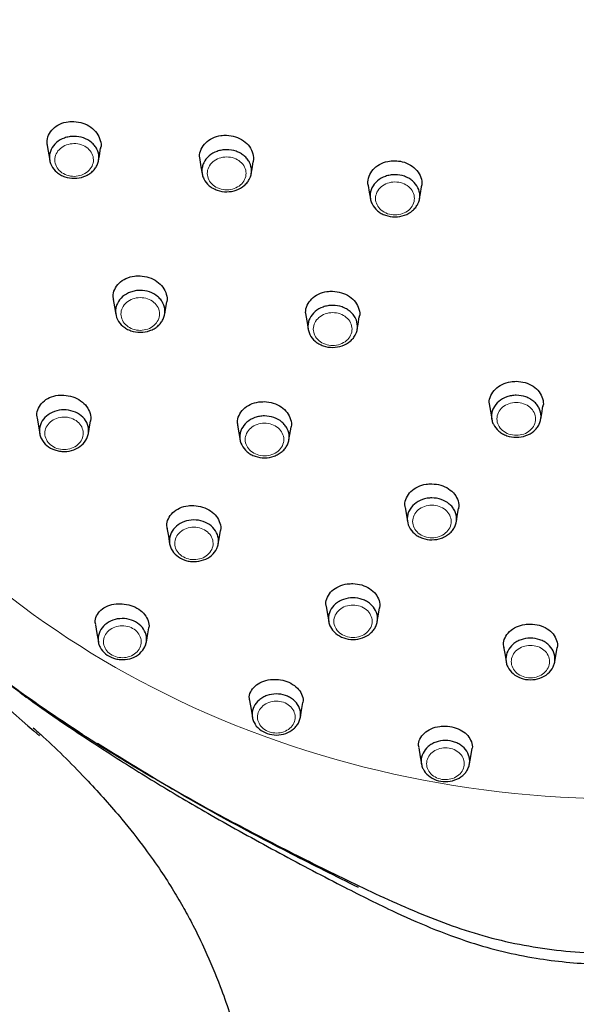
# Model space of a CAD drawing. Units: millimetres. Extents: x 35 to 548, y 37 to 695.
# Drawn here: x 155 to 185, y 584 to 638 of the extents above; entities that cross this region are included whole.
import ezdxf

# ---------------------------------------------------------------- set-up
doc = ezdxf.new("R2010")
doc.units = ezdxf.units.MM

msp = doc.modelspace()

# ---------------------------------------------------------------- linework, layer by layer
at = {"color": 7, "linetype": 'Continuous', "lineweight": 25}
for p, q in [((156.23, 631.396), (156.368, 630.569)), ((166.746, 615.963), (166.886, 615.123))]:
    msp.add_line(p, q, dxfattribs=at)
at = {"color": 7, "linetype": 'Continuous', "lineweight": 25, "flags": 128}
for points in [[(159.07, 630.575), (159.111, 630.823), (159.18, 631.237)], [(164.659, 630.606), (164.724, 630.218), (164.788, 629.829)], [(167.498, 629.835), (167.544, 630.109), (167.608, 630.498)], [(173.956, 629.18), (174.017, 628.812), (174.078, 628.444)], [(176.794, 628.452), (176.843, 628.748), (176.905, 629.116)], [(159.882, 622.9), (159.951, 622.483), (160.021, 622.066)], [(162.719, 622.078), (162.763, 622.342), (162.833, 622.759)], [(170.514, 622.014), (170.579, 621.621), (170.644, 621.229)], [(173.35, 621.247), (173.399, 621.542), (173.464, 621.934)], [(180.656, 617.036), (180.722, 616.641), (180.781, 616.287)], [(183.488, 616.288), (183.542, 616.613), (183.607, 617.007)], [(155.678, 616.342), (155.746, 615.931), (155.822, 615.473)], [(158.505, 615.495), (158.546, 615.74), (158.622, 616.197)], [(169.58, 615.151), (169.628, 615.438), (169.698, 615.858)], [(175.994, 611.422), (176.064, 611), (176.126, 610.629)], [(178.824, 610.63), (178.876, 610.945), (178.947, 611.367)], [(162.845, 610.297), (162.922, 609.837), (162.991, 609.42)], [(165.677, 609.42), (165.722, 609.69), (165.799, 610.15)], [(171.634, 605.979), (171.711, 605.517), (171.776, 605.124)], [(174.461, 605.124), (174.511, 605.424), (174.588, 605.886)], [(158.898, 604.953), (158.977, 604.474), (159.056, 603.999)], [(161.708, 603.995), (161.746, 604.221), (161.839, 604.779)], [(181.436, 603.727), (181.513, 603.264), (181.574, 602.9)], [(184.258, 602.9), (184.313, 603.233), (184.39, 603.696)], [(167.405, 600.768), (167.486, 600.279), (167.559, 599.841)], [(170.211, 599.838), (170.255, 600.103), (170.348, 600.663)], [(176.748, 598.167), (176.831, 597.665), (176.897, 597.27)], [(179.549, 597.269), (179.6, 597.575), (179.693, 598.138)]]:
    msp.add_lwpolyline(points, dxfattribs=at)
at = {"color": 8, "linetype": 'Continuous', "lineweight": 18}
for points, knots in [([(137.989, 638.042), (138.004, 639.493), (138.105, 640.927), (138.472, 643.753), (138.737, 645.145), (139.767, 649.247), (140.766, 651.884), (143.322, 656.907), (144.879, 659.293), (148.483, 663.758), (150.531, 665.836), (153.922, 668.682), (155.105, 669.586), (157.569, 671.295), (161.413, 673.712), (165.66, 675.658), (171.614, 677.778), (176.299, 679.012), (181.238, 679.65), (184.579, 679.936), (186.273, 680.01), (187.987, 680.01)], [0, 0, 0, 0, 0.03125, 0.03125, 0.0625, 0.0625, 0.125, 0.125, 0.1875, 0.1875, 0.25, 0.25, 0.28125, 0.28125, 0.3125, 0.375, 0.375, 0.4375, 0.46875, 0.46875, 0.5, 0.5, 0.5, 0.5]), ([(157.71, 631.497), (157.569, 631.496), (157.43, 631.471), (157.174, 631.379), (157.055, 631.311), (156.861, 631.143), (156.782, 631.042), (156.678, 630.824), (156.651, 630.705), (156.654, 630.35), (156.77, 630.116), (157.169, 629.784), (157.446, 629.688), (158.007, 629.692), (158.282, 629.791), (158.576, 630.044), (158.654, 630.145), (158.759, 630.364), (158.786, 630.483), (158.783, 630.718), (158.754, 630.837), (158.646, 631.054), (158.566, 631.154), (158.268, 631.403), (157.991, 631.499), (157.71, 631.497)], [0, 0, 0, 0, 0.0625, 0.0625, 0.125, 0.125, 0.1875, 0.1875, 0.25, 0.25, 0.375, 0.375, 0.5, 0.5, 0.625, 0.625, 0.6875, 0.6875, 0.75, 0.75, 0.8125, 0.8125, 0.875, 0.875, 1, 1, 1, 1]), ([(166.137, 630.76), (165.996, 630.759), (165.856, 630.735), (165.598, 630.643), (165.48, 630.575), (165.284, 630.407), (165.204, 630.306), (165.099, 630.087), (165.072, 629.968), (165.073, 629.731), (165.101, 629.613), (165.21, 629.393), (165.289, 629.293), (165.589, 629.041), (165.867, 628.945), (166.43, 628.948), (166.706, 629.047), (167.002, 629.3), (167.081, 629.401), (167.186, 629.621), (167.214, 629.74), (167.212, 629.976), (167.183, 630.095), (167.075, 630.313), (166.995, 630.414), (166.796, 630.581), (166.678, 630.647), (166.417, 630.738), (166.278, 630.761), (166.137, 630.76)], [0, 0, 0, 0, 0.0625, 0.0625, 0.125, 0.125, 0.1875, 0.1875, 0.25, 0.25, 0.3125, 0.3125, 0.375, 0.375, 0.5, 0.5, 0.625, 0.625, 0.6875, 0.6875, 0.75, 0.75, 0.8125, 0.8125, 0.875, 0.875, 0.9375, 0.9375, 1, 1, 1, 1]), ([(175.432, 629.38), (175.29, 629.38), (175.15, 629.356), (174.892, 629.264), (174.772, 629.196), (174.575, 629.028), (174.495, 628.926), (174.389, 628.707), (174.361, 628.587), (174.362, 628.35), (174.39, 628.231), (174.499, 628.01), (174.578, 627.91), (174.779, 627.742), (174.898, 627.675), (175.157, 627.584), (175.298, 627.561), (175.721, 627.562), (175.999, 627.661), (176.297, 627.915), (176.376, 628.016), (176.482, 628.236), (176.51, 628.356), (176.509, 628.593), (176.48, 628.713), (176.372, 628.931), (176.292, 629.032), (176.092, 629.2), (175.974, 629.267), (175.712, 629.358), (175.574, 629.381), (175.432, 629.38)], [0, 0, 0, 0, 0.0625, 0.0625, 0.125, 0.125, 0.1875, 0.1875, 0.25, 0.25, 0.3125, 0.3125, 0.375, 0.375, 0.4375, 0.4375, 0.5, 0.5, 0.625, 0.625, 0.6875, 0.6875, 0.75, 0.75, 0.8125, 0.8125, 0.875, 0.875, 0.9375, 0.9375, 1, 1, 1, 1]), ([(161.362, 622.999), (161.221, 622.998), (161.082, 622.973), (160.826, 622.881), (160.708, 622.813), (160.513, 622.646), (160.434, 622.545), (160.33, 622.327), (160.303, 622.209), (160.305, 621.854), (160.422, 621.62), (160.819, 621.288), (161.096, 621.192), (161.657, 621.195), (161.932, 621.294), (162.226, 621.547), (162.304, 621.647), (162.408, 621.866), (162.435, 621.985), (162.433, 622.22), (162.405, 622.338), (162.297, 622.555), (162.217, 622.655), (161.919, 622.905), (161.643, 623), (161.362, 622.999)], [0, 0, 0, 0, 0.0625, 0.0625, 0.125, 0.125, 0.1875, 0.1875, 0.25, 0.25, 0.375, 0.375, 0.5, 0.5, 0.625, 0.625, 0.6875, 0.6875, 0.75, 0.75, 0.8125, 0.8125, 0.875, 0.875, 1, 1, 1, 1]), ([(171.992, 622.171), (171.85, 622.17), (171.711, 622.146), (171.454, 622.055), (171.335, 621.987), (171.139, 621.819), (171.059, 621.718), (170.954, 621.5), (170.926, 621.381), (170.927, 621.144), (170.955, 621.026), (171.064, 620.806), (171.143, 620.706), (171.442, 620.455), (171.719, 620.358), (172.281, 620.36), (172.558, 620.458), (172.854, 620.712), (172.932, 620.812), (173.038, 621.031), (173.066, 621.151), (173.064, 621.387), (173.036, 621.506), (172.928, 621.724), (172.849, 621.824), (172.65, 621.991), (172.532, 622.058), (172.271, 622.148), (172.133, 622.171), (171.992, 622.171)], [0, 0, 0, 0, 0.0625, 0.0625, 0.125, 0.125, 0.1875, 0.1875, 0.25, 0.25, 0.3125, 0.3125, 0.375, 0.375, 0.5, 0.5, 0.625, 0.625, 0.6875, 0.6875, 0.75, 0.75, 0.8125, 0.8125, 0.875, 0.875, 0.9375, 0.9375, 1, 1, 1, 1]), ([(182.133, 617.212), (181.991, 617.212), (181.852, 617.188), (181.594, 617.097), (181.476, 617.029), (181.279, 616.862), (181.2, 616.761), (181.093, 616.543), (181.065, 616.424), (181.066, 616.188), (181.093, 616.07), (181.201, 615.85), (181.28, 615.75), (181.578, 615.498), (181.854, 615.401), (182.416, 615.402), (182.693, 615.499), (182.99, 615.752), (183.069, 615.852), (183.175, 616.071), (183.203, 616.19), (183.202, 616.426), (183.174, 616.545), (183.067, 616.763), (182.988, 616.863), (182.79, 617.031), (182.672, 617.098), (182.412, 617.189), (182.274, 617.212), (182.133, 617.212)], [0, 0, 0, 0, 0.0625, 0.0625, 0.125, 0.125, 0.1875, 0.1875, 0.25, 0.25, 0.3125, 0.3125, 0.375, 0.375, 0.5, 0.5, 0.625, 0.625, 0.6875, 0.6875, 0.75, 0.75, 0.8125, 0.8125, 0.875, 0.875, 0.9375, 0.9375, 1, 1, 1, 1]), ([(157.152, 616.41), (156.872, 616.408), (156.6, 616.309), (156.211, 615.973), (156.1, 615.739), (156.105, 615.387), (156.134, 615.27), (156.242, 615.054), (156.322, 614.955), (156.519, 614.792), (156.638, 614.726), (156.894, 614.638), (157.033, 614.616), (157.31, 614.617), (157.45, 614.642), (157.704, 614.734), (157.822, 614.802), (158.014, 614.969), (158.092, 615.069), (158.195, 615.286), (158.222, 615.404), (158.218, 615.757), (158.101, 615.989), (157.705, 616.318), (157.431, 616.412), (157.152, 616.41)], [0, 0, 0, 0, 0.125, 0.125, 0.25, 0.25, 0.3125, 0.3125, 0.375, 0.375, 0.4375, 0.4375, 0.5, 0.5, 0.5625, 0.5625, 0.625, 0.625, 0.6875, 0.6875, 0.75, 0.75, 0.875, 0.875, 1, 1, 1, 1]), ([(168.225, 616.071), (168.084, 616.07), (167.945, 616.046), (167.689, 615.954), (167.571, 615.887), (167.376, 615.72), (167.298, 615.619), (167.193, 615.401), (167.165, 615.283), (167.167, 614.929), (167.283, 614.695), (167.68, 614.362), (167.956, 614.266), (168.516, 614.268), (168.791, 614.367), (169.085, 614.619), (169.164, 614.719), (169.269, 614.937), (169.296, 615.056), (169.294, 615.291), (169.266, 615.409), (169.158, 615.626), (169.079, 615.726), (168.781, 615.976), (168.506, 616.072), (168.225, 616.071)], [0, 0, 0, 0, 0.0625, 0.0625, 0.125, 0.125, 0.1875, 0.1875, 0.25, 0.25, 0.375, 0.375, 0.5, 0.5, 0.625, 0.625, 0.6875, 0.6875, 0.75, 0.75, 0.8125, 0.8125, 0.875, 0.875, 1, 1, 1, 1]), ([(177.472, 611.549), (177.332, 611.548), (177.192, 611.524), (176.936, 611.434), (176.818, 611.366), (176.623, 611.2), (176.544, 611.099), (176.438, 610.882), (176.411, 610.764), (176.412, 610.41), (176.527, 610.176), (176.922, 609.842), (177.198, 609.746), (177.758, 609.747), (178.033, 609.845), (178.328, 610.096), (178.406, 610.196), (178.512, 610.414), (178.539, 610.533), (178.539, 610.767), (178.51, 610.886), (178.404, 611.103), (178.324, 611.203), (178.028, 611.453), (177.753, 611.549), (177.472, 611.549)], [0, 0, 0, 0, 0.0625, 0.0625, 0.125, 0.125, 0.1875, 0.1875, 0.25, 0.25, 0.375, 0.375, 0.5, 0.5, 0.625, 0.625, 0.6875, 0.6875, 0.75, 0.75, 0.8125, 0.8125, 0.875, 0.875, 1, 1, 1, 1]), ([(164.326, 610.333), (164.047, 610.332), (163.775, 610.234), (163.386, 609.899), (163.274, 609.665), (163.278, 609.313), (163.306, 609.196), (163.414, 608.981), (163.494, 608.881), (163.69, 608.718), (163.809, 608.652), (164.064, 608.564), (164.203, 608.541), (164.48, 608.542), (164.62, 608.567), (164.874, 608.658), (164.991, 608.726), (165.185, 608.892), (165.263, 608.992), (165.366, 609.209), (165.393, 609.326), (165.39, 609.679), (165.274, 609.911), (164.879, 610.24), (164.606, 610.335), (164.326, 610.333)], [0, 0, 0, 0, 0.125, 0.125, 0.25, 0.25, 0.3125, 0.3125, 0.375, 0.375, 0.4375, 0.4375, 0.5, 0.5, 0.5625, 0.5625, 0.625, 0.625, 0.6875, 0.6875, 0.75, 0.75, 0.875, 0.875, 1, 1, 1, 1]), ([(173.113, 606.037), (172.974, 606.036), (172.837, 606.012), (172.581, 605.922), (172.464, 605.855), (172.27, 605.689), (172.192, 605.589), (172.088, 605.373), (172.06, 605.255), (172.062, 605.021), (172.09, 604.904), (172.197, 604.688), (172.275, 604.589), (172.473, 604.423), (172.59, 604.357), (172.846, 604.268), (172.984, 604.246), (173.262, 604.246), (173.399, 604.27), (173.655, 604.361), (173.771, 604.427), (173.968, 604.595), (174.045, 604.694), (174.149, 604.911), (174.176, 605.029), (174.175, 605.262), (174.146, 605.38), (174.04, 605.595), (173.961, 605.695), (173.765, 605.859), (173.647, 605.925), (173.39, 606.014), (173.253, 606.037), (173.113, 606.037)], [0, 0, 0, 0, 0.0625, 0.0625, 0.125, 0.125, 0.1875, 0.1875, 0.25, 0.25, 0.3125, 0.3125, 0.375, 0.375, 0.4375, 0.4375, 0.5, 0.5, 0.5625, 0.5625, 0.625, 0.625, 0.6875, 0.6875, 0.75, 0.75, 0.8125, 0.8125, 0.875, 0.875, 0.9375, 0.9375, 1, 1, 1, 1]), ([(160.369, 604.893), (160.094, 604.891), (159.827, 604.793), (159.446, 604.463), (159.337, 604.232), (159.344, 603.886), (159.373, 603.771), (159.481, 603.56), (159.56, 603.462), (159.754, 603.302), (159.871, 603.238), (160.123, 603.152), (160.259, 603.13), (160.532, 603.133), (160.67, 603.157), (160.919, 603.248), (161.034, 603.315), (161.223, 603.479), (161.299, 603.578), (161.399, 603.792), (161.425, 603.907), (161.419, 604.254), (161.303, 604.481), (160.913, 604.803), (160.644, 604.896), (160.369, 604.893)], [0, 0, 0, 0, 0.125, 0.125, 0.25, 0.25, 0.3125, 0.3125, 0.375, 0.375, 0.4375, 0.4375, 0.5, 0.5, 0.5625, 0.5625, 0.625, 0.625, 0.6875, 0.6875, 0.75, 0.75, 0.875, 0.875, 1, 1, 1, 1]), ([(182.914, 603.812), (182.775, 603.812), (182.637, 603.789), (182.382, 603.699), (182.265, 603.632), (182.07, 603.467), (181.991, 603.367), (181.886, 603.151), (181.859, 603.033), (181.859, 602.8), (181.886, 602.683), (181.993, 602.466), (182.07, 602.367), (182.268, 602.201), (182.384, 602.135), (182.641, 602.045), (182.778, 602.022), (183.056, 602.023), (183.194, 602.046), (183.45, 602.136), (183.566, 602.202), (183.763, 602.369), (183.84, 602.468), (183.946, 602.685), (183.973, 602.802), (183.973, 603.036), (183.945, 603.153), (183.839, 603.369), (183.76, 603.469), (183.565, 603.634), (183.447, 603.7), (183.191, 603.789), (183.054, 603.813), (182.914, 603.812)], [0, 0, 0, 0, 0.0625, 0.0625, 0.125, 0.125, 0.1875, 0.1875, 0.25, 0.25, 0.3125, 0.3125, 0.375, 0.375, 0.4375, 0.4375, 0.5, 0.5, 0.5625, 0.5625, 0.625, 0.625, 0.6875, 0.6875, 0.75, 0.75, 0.8125, 0.8125, 0.875, 0.875, 0.9375, 0.9375, 1, 1, 1, 1]), ([(168.876, 600.734), (168.738, 600.733), (168.604, 600.709), (168.353, 600.619), (168.238, 600.553), (168.048, 600.39), (167.971, 600.291), (167.869, 600.078), (167.843, 599.962), (167.846, 599.732), (167.874, 599.617), (167.981, 599.405), (168.058, 599.309), (168.254, 599.146), (168.369, 599.082), (168.622, 598.995), (168.758, 598.973), (169.031, 598.975), (169.166, 598.998), (169.418, 599.088), (169.532, 599.153), (169.724, 599.319), (169.8, 599.417), (169.901, 599.631), (169.927, 599.746), (169.924, 599.976), (169.895, 600.092), (169.789, 600.303), (169.711, 600.4), (169.517, 600.561), (169.401, 600.626), (169.148, 600.713), (169.013, 600.735), (168.876, 600.734)], [0, 0, 0, 0, 0.0625, 0.0625, 0.125, 0.125, 0.1875, 0.1875, 0.25, 0.25, 0.3125, 0.3125, 0.375, 0.375, 0.4375, 0.4375, 0.5, 0.5, 0.5625, 0.5625, 0.625, 0.625, 0.6875, 0.6875, 0.75, 0.75, 0.8125, 0.8125, 0.875, 0.875, 0.9375, 0.9375, 1, 1, 1, 1]), ([(158.216, 598.876), (158.224, 598.871), (158.232, 598.866), (158.239, 598.861), (158.239, 598.861), (158.239, 598.861), (158.239, 598.861)], [0, 0, 0, 0, 0.0000289808, 0.0000289808, 0.0000289808, 0.0000290408, 0.0000290408, 0.0000290408, 0.0000290408]), ([(178.218, 598.163), (178.081, 598.163), (177.946, 598.139), (177.695, 598.05), (177.58, 597.985), (177.389, 597.822), (177.312, 597.724), (177.209, 597.512), (177.182, 597.396), (177.183, 597.166), (177.211, 597.051), (177.316, 596.838), (177.393, 596.742), (177.588, 596.578), (177.703, 596.514), (177.955, 596.427), (178.091, 596.404), (178.364, 596.405), (178.499, 596.428), (178.751, 596.517), (178.865, 596.582), (179.059, 596.746), (179.135, 596.844), (179.238, 597.057), (179.264, 597.173), (179.262, 597.402), (179.234, 597.518), (179.129, 597.729), (179.051, 597.827), (178.858, 597.989), (178.743, 598.054), (178.49, 598.141), (178.355, 598.163), (178.218, 598.163)], [0, 0, 0, 0, 0.0625, 0.0625, 0.125, 0.125, 0.1875, 0.1875, 0.25, 0.25, 0.3125, 0.3125, 0.375, 0.375, 0.4375, 0.4375, 0.5, 0.5, 0.5625, 0.5625, 0.625, 0.625, 0.6875, 0.6875, 0.75, 0.75, 0.8125, 0.8125, 0.875, 0.875, 0.9375, 0.9375, 1, 1, 1, 1])]:
    msp.add_open_spline(points, degree=3, knots=knots, dxfattribs=at)
for points in [[(162.093, 601.463), (146.999, 609.2), (137.837, 623.104), (137.989, 638.042)], [(187.987, 595.344), (178.858, 595.344), (169.902, 597.46), (162.093, 601.463)]]:
    msp.add_open_spline(points, degree=3, dxfattribs=at)
at = {"color": 7, "linetype": 'Continuous', "lineweight": 25}
for points, knots in [([(128.777, 636.361), (129.2, 634.529), (129.971, 631.195), (131.636, 626.848), (133.202, 623.504), (134.657, 620.86), (136.028, 618.646), (137.287, 616.798), (138.478, 615.183), (139.695, 613.64), (141.169, 611.905), (143.303, 609.599), (146.465, 606.611), (150.962, 603.042), (154.101, 600.307), (155.806, 598.821)], [0, 0, 0, 0, 0.120759, 0.219696, 0.296966, 0.360454, 0.413936, 0.460823, 0.498297, 0.538197, 0.582326, 0.63903, 0.735844, 0.856489, 1, 1, 1, 1]), ([(156.256, 631.366), (156.241, 631.43), (156.192, 631.633), (156.29, 631.973), (156.533, 632.331), (156.917, 632.591), (157.331, 632.715), (157.602, 632.717), (157.707, 632.718)], [0, 0, 0, 0, 0.090429, 0.286126, 0.482094, 0.678772, 0.876312, 1, 1, 1, 1]), ([(157.707, 632.718), (157.874, 632.696), (158.21, 632.653), (158.655, 632.416), (158.997, 632.082), (159.174, 631.681), (159.228, 631.379), (159.177, 631.24), (159.174, 631.232)], [0, 0, 0, 0, 0.198593, 0.397164, 0.594514, 0.791483, 0.987874, 1, 1, 1, 1]), ([(157.707, 631.896), (157.888, 631.897), (158.064, 631.868), (158.398, 631.753), (158.549, 631.669), (158.74, 631.509), (158.797, 631.451), (158.897, 631.326), (158.941, 631.259), (159.045, 631.05), (159.082, 630.898), (159.085, 630.597), (159.05, 630.445), (158.95, 630.235), (158.908, 630.167), (158.81, 630.04), (158.754, 629.982), (158.629, 629.874), (158.559, 629.825), (158.412, 629.74), (158.334, 629.704), (158.085, 629.614), (157.908, 629.583), (157.549, 629.581), (157.37, 629.61), (157.122, 629.695), (157.042, 629.731), (156.893, 629.814), (156.824, 629.862), (156.632, 630.021), (156.531, 630.148), (156.39, 630.429), (156.354, 630.579), (156.352, 630.806), (156.36, 630.881), (156.394, 631.03), (156.419, 631.104), (156.52, 631.313), (156.62, 631.443), (156.87, 631.658), (157.021, 631.745), (157.267, 631.833), (157.353, 631.856), (157.528, 631.887), (157.617, 631.895), (157.707, 631.896)], [0, 0, 0, 0, 0.0625, 0.0625, 0.125, 0.125, 0.15625, 0.15625, 0.1875, 0.1875, 0.25, 0.25, 0.3125, 0.3125, 0.34375, 0.34375, 0.375, 0.375, 0.40625, 0.40625, 0.4375, 0.4375, 0.5, 0.5, 0.5625, 0.5625, 0.59375, 0.59375, 0.625, 0.625, 0.6875, 0.6875, 0.75, 0.75, 0.78125, 0.78125, 0.8125, 0.8125, 0.875, 0.875, 0.9375, 0.9375, 0.96875, 0.96875, 1, 1, 1, 1]), ([(164.683, 630.586), (164.668, 630.649), (164.619, 630.85), (164.717, 631.192), (164.96, 631.554), (165.345, 631.82), (165.759, 631.95), (166.03, 631.956), (166.135, 631.958)], [0, 0, 0, 0, 0.089472, 0.285823, 0.48238, 0.679285, 0.876675, 1, 1, 1, 1]), ([(166.135, 631.958), (166.302, 631.939), (166.638, 631.901), (167.082, 631.671), (167.424, 631.342), (167.602, 630.944), (167.657, 630.643), (167.605, 630.502), (167.602, 630.494)], [0, 0, 0, 0, 0.198052, 0.396066, 0.59315, 0.790226, 0.987043, 1, 1, 1, 1]), ([(166.135, 631.159), (166.316, 631.16), (166.493, 631.13), (166.744, 631.044), (166.823, 631.008), (166.972, 630.925), (167.042, 630.876), (167.17, 630.769), (167.227, 630.711), (167.327, 630.586), (167.37, 630.518), (167.474, 630.309), (167.511, 630.156), (167.513, 629.854), (167.478, 629.701), (167.377, 629.491), (167.334, 629.423), (167.236, 629.296), (167.179, 629.238), (166.99, 629.075), (166.84, 628.989), (166.507, 628.87), (166.33, 628.84), (165.97, 628.838), (165.79, 628.868), (165.542, 628.954), (165.461, 628.99), (165.312, 629.073), (165.243, 629.121), (165.051, 629.282), (164.95, 629.409), (164.845, 629.62), (164.819, 629.693), (164.783, 629.841), (164.774, 629.918), (164.773, 630.069), (164.781, 630.144), (164.815, 630.294), (164.841, 630.367), (164.942, 630.577), (165.044, 630.707), (165.294, 630.922), (165.446, 631.009), (165.693, 631.097), (165.78, 631.12), (165.956, 631.15), (166.045, 631.158), (166.135, 631.159)], [0, 0, 0, 0, 0.0625, 0.0625, 0.09375, 0.09375, 0.125, 0.125, 0.15625, 0.15625, 0.1875, 0.1875, 0.25, 0.25, 0.3125, 0.3125, 0.34375, 0.34375, 0.375, 0.375, 0.4375, 0.4375, 0.5, 0.5, 0.5625, 0.5625, 0.59375, 0.59375, 0.625, 0.625, 0.6875, 0.6875, 0.71875, 0.71875, 0.75, 0.75, 0.78125, 0.78125, 0.8125, 0.8125, 0.875, 0.875, 0.9375, 0.9375, 0.96875, 0.96875, 1, 1, 1, 1]), ([(173.975, 629.167), (173.963, 629.204), (173.911, 629.377), (173.986, 629.699), (174.2, 630.075), (174.565, 630.365), (174.995, 630.533), (175.297, 630.547), (175.431, 630.554)], [0, 0, 0, 0, 0.053264, 0.250328, 0.447059, 0.644329, 0.841694, 1, 1, 1, 1]), ([(175.431, 630.554), (175.568, 630.542), (175.873, 630.515), (176.305, 630.327), (176.668, 630.022), (176.879, 629.636), (176.951, 629.314), (176.899, 629.147), (176.888, 629.114)], [0, 0, 0, 0, 0.162558, 0.360276, 0.557284, 0.754529, 0.951368, 1, 1, 1, 1]), ([(175.431, 629.779), (175.613, 629.78), (175.79, 629.75), (176.041, 629.663), (176.12, 629.627), (176.269, 629.543), (176.34, 629.494), (176.531, 629.334), (176.633, 629.204), (176.771, 628.925), (176.807, 628.772), (176.808, 628.469), (176.773, 628.316), (176.671, 628.105), (176.628, 628.037), (176.529, 627.91), (176.473, 627.851), (176.155, 627.58), (175.8, 627.455), (175.259, 627.453), (175.08, 627.483), (174.831, 627.57), (174.75, 627.606), (174.601, 627.69), (174.532, 627.738), (174.339, 627.9), (174.238, 628.028), (174.134, 628.239), (174.108, 628.312), (174.072, 628.461), (174.063, 628.538), (174.063, 628.765), (174.098, 628.918), (174.234, 629.198), (174.336, 629.328), (174.588, 629.543), (174.74, 629.63), (174.988, 629.718), (175.076, 629.741), (175.251, 629.771), (175.34, 629.779), (175.431, 629.779)], [0, 0, 0, 0, 0.0625, 0.0625, 0.09375, 0.09375, 0.125, 0.125, 0.1875, 0.1875, 0.25, 0.25, 0.3125, 0.3125, 0.34375, 0.34375, 0.375, 0.375, 0.5, 0.5, 0.5625, 0.5625, 0.59375, 0.59375, 0.625, 0.625, 0.6875, 0.6875, 0.71875, 0.71875, 0.75, 0.75, 0.8125, 0.8125, 0.875, 0.875, 0.9375, 0.9375, 0.96875, 0.96875, 1, 1, 1, 1]), ([(159.907, 622.871), (159.893, 622.931), (159.844, 623.127), (159.94, 623.46), (160.182, 623.813), (160.567, 624.072), (160.982, 624.197), (161.254, 624.2), (161.359, 624.201)], [0, 0, 0, 0, 0.086786, 0.28295, 0.479823, 0.677495, 0.875741, 1, 1, 1, 1]), ([(161.359, 624.201), (161.526, 624.181), (161.862, 624.14), (162.306, 623.911), (162.647, 623.585), (162.825, 623.194), (162.88, 622.898), (162.83, 622.761), (162.826, 622.753)], [0, 0, 0, 0, 0.198326, 0.39661, 0.593586, 0.790408, 0.987115, 1, 1, 1, 1]), ([(161.36, 623.397), (161.54, 623.398), (161.716, 623.37), (162.05, 623.255), (162.2, 623.17), (162.391, 623.011), (162.448, 622.953), (162.548, 622.828), (162.591, 622.76), (162.695, 622.552), (162.732, 622.4), (162.734, 622.099), (162.7, 621.947), (162.6, 621.737), (162.557, 621.669), (162.459, 621.543), (162.403, 621.484), (162.278, 621.376), (162.208, 621.327), (162.061, 621.243), (161.983, 621.207), (161.734, 621.118), (161.558, 621.087), (161.199, 621.085), (161.02, 621.114), (160.773, 621.2), (160.692, 621.235), (160.543, 621.319), (160.474, 621.366), (160.283, 621.526), (160.182, 621.652), (160.042, 621.933), (160.006, 622.083), (160.004, 622.31), (160.012, 622.385), (160.046, 622.533), (160.072, 622.607), (160.172, 622.816), (160.273, 622.946), (160.522, 623.16), (160.674, 623.247), (160.919, 623.335), (161.006, 623.358), (161.181, 623.389), (161.27, 623.397), (161.36, 623.397)], [0, 0, 0, 0, 0.0625, 0.0625, 0.125, 0.125, 0.15625, 0.15625, 0.1875, 0.1875, 0.25, 0.25, 0.3125, 0.3125, 0.34375, 0.34375, 0.375, 0.375, 0.40625, 0.40625, 0.4375, 0.4375, 0.5, 0.5, 0.5625, 0.5625, 0.59375, 0.59375, 0.625, 0.625, 0.6875, 0.6875, 0.75, 0.75, 0.78125, 0.78125, 0.8125, 0.8125, 0.875, 0.875, 0.9375, 0.9375, 0.96875, 0.96875, 1, 1, 1, 1]), ([(170.538, 621.995), (170.523, 622.055), (170.475, 622.25), (170.571, 622.585), (170.814, 622.943), (171.199, 623.209), (171.614, 623.341), (171.886, 623.349), (171.99, 623.351)], [0, 0, 0, 0, 0.086561, 0.283517, 0.480897, 0.678544, 0.87639, 1, 1, 1, 1]), ([(171.99, 623.351), (172.158, 623.334), (172.492, 623.299), (172.936, 623.078), (173.278, 622.759), (173.457, 622.37), (173.512, 622.074), (173.461, 621.936), (173.458, 621.927)], [0, 0, 0, 0, 0.1978, 0.39556, 0.592449, 0.78959, 0.986855, 1, 1, 1, 1]), ([(171.991, 622.569), (172.171, 622.57), (172.348, 622.541), (172.598, 622.454), (172.677, 622.418), (172.826, 622.335), (172.896, 622.286), (173.023, 622.179), (173.08, 622.121), (173.18, 621.995), (173.223, 621.928), (173.327, 621.718), (173.363, 621.566), (173.365, 621.264), (173.33, 621.112), (173.228, 620.902), (173.186, 620.833), (173.087, 620.707), (173.031, 620.649), (172.841, 620.487), (172.691, 620.401), (172.358, 620.283), (172.181, 620.252), (171.821, 620.251), (171.642, 620.281), (171.394, 620.367), (171.314, 620.403), (171.165, 620.487), (171.096, 620.535), (170.904, 620.696), (170.803, 620.823), (170.699, 621.034), (170.673, 621.106), (170.637, 621.254), (170.628, 621.331), (170.628, 621.483), (170.636, 621.558), (170.67, 621.707), (170.696, 621.78), (170.798, 621.99), (170.899, 622.12), (171.15, 622.334), (171.302, 622.421), (171.549, 622.508), (171.636, 622.531), (171.811, 622.561), (171.9, 622.569), (171.991, 622.569)], [0, 0, 0, 0, 0.0625, 0.0625, 0.09375, 0.09375, 0.125, 0.125, 0.15625, 0.15625, 0.1875, 0.1875, 0.25, 0.25, 0.3125, 0.3125, 0.34375, 0.34375, 0.375, 0.375, 0.4375, 0.4375, 0.5, 0.5, 0.5625, 0.5625, 0.59375, 0.59375, 0.625, 0.625, 0.6875, 0.6875, 0.71875, 0.71875, 0.75, 0.75, 0.78125, 0.78125, 0.8125, 0.8125, 0.875, 0.875, 0.9375, 0.9375, 0.96875, 0.96875, 1, 1, 1, 1]), ([(180.679, 617.021), (180.665, 617.079), (180.616, 617.27), (180.713, 617.603), (180.956, 617.962), (181.342, 618.23), (181.757, 618.366), (182.028, 618.378), (182.132, 618.382)], [0, 0, 0, 0, 0.085325, 0.283086, 0.481099, 0.678985, 0.876739, 1, 1, 1, 1]), ([(182.132, 618.382), (182.299, 618.368), (182.634, 618.338), (183.077, 618.126), (183.419, 617.815), (183.598, 617.434), (183.654, 617.142), (183.603, 617.004), (183.6, 616.995)], [0, 0, 0, 0, 0.197459, 0.394904, 0.59182, 0.789346, 0.98723, 1, 1, 1, 1]), ([(155.697, 616.346), (155.683, 616.402), (155.635, 616.59), (155.729, 616.91), (155.968, 617.253), (156.351, 617.502), (156.768, 617.621), (157.042, 617.62), (157.148, 617.62)], [0, 0, 0, 0, 0.082351, 0.278086, 0.475529, 0.674552, 0.874221, 1, 1, 1, 1]), ([(157.148, 617.62), (157.315, 617.598), (157.65, 617.554), (158.093, 617.324), (158.434, 617.002), (158.613, 616.619), (158.668, 616.329), (158.618, 616.196), (158.615, 616.187)], [0, 0, 0, 0, 0.198562, 0.397053, 0.593608, 0.789802, 0.986144, 1, 1, 1, 1]), ([(166.771, 615.937), (166.756, 615.994), (166.708, 616.184), (166.803, 616.511), (167.045, 616.863), (167.43, 617.123), (167.845, 617.25), (168.118, 617.256), (168.223, 617.258)], [0, 0, 0, 0, 0.083847, 0.280929, 0.478848, 0.67725, 0.875751, 1, 1, 1, 1]), ([(168.223, 617.258), (168.39, 617.24), (168.724, 617.203), (169.168, 616.983), (169.509, 616.667), (169.689, 616.284), (169.745, 615.993), (169.694, 615.857), (169.691, 615.848)], [0, 0, 0, 0, 0.197776, 0.395528, 0.592213, 0.789186, 0.986549, 1, 1, 1, 1]), ([(182.132, 617.61), (182.313, 617.611), (182.49, 617.581), (182.739, 617.494), (182.818, 617.458), (182.966, 617.374), (183.037, 617.325), (183.163, 617.218), (183.22, 617.16), (183.32, 617.034), (183.363, 616.966), (183.465, 616.757), (183.501, 616.605), (183.502, 616.303), (183.466, 616.15), (183.364, 615.941), (183.321, 615.873), (183.222, 615.747), (183.166, 615.688), (182.976, 615.527), (182.826, 615.441), (182.493, 615.324), (182.316, 615.294), (181.956, 615.294), (181.777, 615.324), (181.529, 615.41), (181.449, 615.447), (181.301, 615.531), (181.232, 615.579), (181.041, 615.74), (180.94, 615.867), (180.837, 616.078), (180.811, 616.151), (180.776, 616.299), (180.767, 616.375), (180.767, 616.527), (180.775, 616.602), (180.81, 616.751), (180.836, 616.824), (180.938, 617.034), (181.04, 617.163), (181.291, 617.377), (181.443, 617.463), (181.691, 617.55), (181.778, 617.573), (181.953, 617.603), (182.042, 617.61), (182.132, 617.61)], [0, 0, 0, 0, 0.0625, 0.0625, 0.09375, 0.09375, 0.125, 0.125, 0.15625, 0.15625, 0.1875, 0.1875, 0.25, 0.25, 0.3125, 0.3125, 0.34375, 0.34375, 0.375, 0.375, 0.4375, 0.4375, 0.5, 0.5, 0.5625, 0.5625, 0.59375, 0.59375, 0.625, 0.625, 0.6875, 0.6875, 0.71875, 0.71875, 0.75, 0.75, 0.78125, 0.78125, 0.8125, 0.8125, 0.875, 0.875, 0.9375, 0.9375, 0.96875, 0.96875, 1, 1, 1, 1]), ([(157.149, 616.809), (157.508, 616.811), (157.859, 616.69), (158.239, 616.374), (158.341, 616.248), (158.481, 615.969), (158.517, 615.82), (158.52, 615.594), (158.512, 615.519), (158.479, 615.372), (158.454, 615.298), (158.355, 615.089), (158.255, 614.96), (158.007, 614.747), (157.857, 614.66), (157.531, 614.542), (157.352, 614.51), (157.085, 614.508), (156.997, 614.515), (156.822, 614.543), (156.736, 614.565), (156.49, 614.649), (156.337, 614.733), (156.085, 614.943), (155.983, 615.071), (155.878, 615.278), (155.851, 615.351), (155.815, 615.498), (155.806, 615.572), (155.803, 615.798), (155.836, 615.948), (155.969, 616.229), (156.068, 616.356), (156.442, 616.679), (156.791, 616.806), (157.149, 616.809)], [0, 0, 0, 0, 0.125, 0.125, 0.1875, 0.1875, 0.25, 0.25, 0.28125, 0.28125, 0.3125, 0.3125, 0.375, 0.375, 0.4375, 0.4375, 0.5, 0.5, 0.53125, 0.53125, 0.5625, 0.5625, 0.625, 0.625, 0.6875, 0.6875, 0.71875, 0.71875, 0.75, 0.75, 0.8125, 0.8125, 0.875, 0.875, 1, 1, 1, 1]), ([(168.224, 616.469), (168.404, 616.47), (168.58, 616.441), (168.913, 616.326), (169.063, 616.241), (169.254, 616.081), (169.31, 616.023), (169.41, 615.898), (169.453, 615.831), (169.556, 615.622), (169.593, 615.471), (169.595, 615.17), (169.56, 615.018), (169.459, 614.808), (169.417, 614.74), (169.319, 614.614), (169.263, 614.556), (169.137, 614.449), (169.067, 614.4), (168.92, 614.315), (168.842, 614.279), (168.593, 614.191), (168.417, 614.16), (168.058, 614.159), (167.879, 614.188), (167.632, 614.274), (167.552, 614.31), (167.404, 614.393), (167.335, 614.441), (167.144, 614.601), (167.043, 614.727), (166.904, 615.008), (166.868, 615.158), (166.867, 615.385), (166.875, 615.46), (166.909, 615.608), (166.935, 615.682), (167.036, 615.891), (167.136, 616.02), (167.386, 616.234), (167.538, 616.32), (167.783, 616.408), (167.87, 616.431), (168.045, 616.461), (168.133, 616.469), (168.224, 616.469)], [0, 0, 0, 0, 0.0625, 0.0625, 0.125, 0.125, 0.15625, 0.15625, 0.1875, 0.1875, 0.25, 0.25, 0.3125, 0.3125, 0.34375, 0.34375, 0.375, 0.375, 0.40625, 0.40625, 0.4375, 0.4375, 0.5, 0.5, 0.5625, 0.5625, 0.59375, 0.59375, 0.625, 0.625, 0.6875, 0.6875, 0.75, 0.75, 0.78125, 0.78125, 0.8125, 0.8125, 0.875, 0.875, 0.9375, 0.9375, 0.96875, 0.96875, 1, 1, 1, 1]), ([(176.018, 611.4), (176.004, 611.455), (175.956, 611.642), (176.051, 611.968), (176.293, 612.32), (176.679, 612.582), (177.095, 612.714), (177.366, 612.723), (177.471, 612.727)], [0, 0, 0, 0, 0.082536, 0.280658, 0.479362, 0.677994, 0.876272, 1, 1, 1, 1]), ([(177.471, 612.727), (177.638, 612.711), (177.971, 612.679), (178.414, 612.468), (178.756, 612.161), (178.936, 611.784), (178.993, 611.497), (178.942, 611.361), (178.939, 611.353)], [0, 0, 0, 0, 0.197266, 0.394551, 0.591225, 0.788658, 0.986803, 1, 1, 1, 1]), ([(177.471, 611.947), (177.651, 611.948), (177.827, 611.919), (178.16, 611.803), (178.31, 611.718), (178.5, 611.558), (178.556, 611.5), (178.656, 611.375), (178.699, 611.307), (178.801, 611.098), (178.837, 610.947), (178.838, 610.646), (178.803, 610.494), (178.702, 610.285), (178.659, 610.217), (178.561, 610.091), (178.505, 610.033), (178.379, 609.926), (178.309, 609.877), (178.162, 609.793), (178.083, 609.757), (177.834, 609.669), (177.658, 609.639), (177.299, 609.638), (177.121, 609.668), (176.874, 609.754), (176.794, 609.79), (176.646, 609.874), (176.577, 609.922), (176.387, 610.082), (176.286, 610.208), (176.148, 610.49), (176.113, 610.639), (176.112, 610.866), (176.12, 610.941), (176.155, 611.089), (176.181, 611.163), (176.282, 611.372), (176.383, 611.5), (176.634, 611.714), (176.785, 611.8), (177.031, 611.887), (177.118, 611.91), (177.293, 611.94), (177.381, 611.947), (177.471, 611.947)], [0, 0, 0, 0, 0.0625, 0.0625, 0.125, 0.125, 0.15625, 0.15625, 0.1875, 0.1875, 0.25, 0.25, 0.3125, 0.3125, 0.34375, 0.34375, 0.375, 0.375, 0.40625, 0.40625, 0.4375, 0.4375, 0.5, 0.5, 0.5625, 0.5625, 0.59375, 0.59375, 0.625, 0.625, 0.6875, 0.6875, 0.75, 0.75, 0.78125, 0.78125, 0.8125, 0.8125, 0.875, 0.875, 0.9375, 0.9375, 0.96875, 0.96875, 1, 1, 1, 1]), ([(162.872, 610.259), (162.858, 610.311), (162.81, 610.494), (162.903, 610.809), (163.142, 611.151), (163.527, 611.402), (163.943, 611.524), (164.218, 611.527), (164.324, 611.528)], [0, 0, 0, 0, 0.078794, 0.276074, 0.474974, 0.674839, 0.874566, 1, 1, 1, 1]), ([(164.324, 611.528), (164.49, 611.508), (164.823, 611.469), (165.266, 611.249), (165.606, 610.938), (165.787, 610.564), (165.844, 610.279), (165.794, 610.146), (165.79, 610.137)], [0, 0, 0, 0, 0.197595, 0.395175, 0.591298, 0.787765, 0.985128, 1, 1, 1, 1]), ([(164.324, 610.732), (164.683, 610.734), (165.034, 610.612), (165.413, 610.295), (165.514, 610.17), (165.653, 609.89), (165.689, 609.741), (165.691, 609.515), (165.683, 609.441), (165.65, 609.294), (165.625, 609.22), (165.525, 609.012), (165.425, 608.883), (165.177, 608.67), (165.026, 608.583), (164.701, 608.466), (164.521, 608.435), (164.254, 608.433), (164.166, 608.44), (163.992, 608.469), (163.906, 608.49), (163.66, 608.575), (163.508, 608.66), (163.256, 608.87), (163.154, 608.997), (163.05, 609.204), (163.023, 609.277), (162.988, 609.424), (162.978, 609.499), (162.976, 609.725), (163.009, 609.874), (163.144, 610.155), (163.243, 610.282), (163.617, 610.604), (163.966, 610.73), (164.324, 610.732)], [0, 0, 0, 0, 0.125, 0.125, 0.1875, 0.1875, 0.25, 0.25, 0.28125, 0.28125, 0.3125, 0.3125, 0.375, 0.375, 0.4375, 0.4375, 0.5, 0.5, 0.53125, 0.53125, 0.5625, 0.5625, 0.625, 0.625, 0.6875, 0.6875, 0.71875, 0.71875, 0.75, 0.75, 0.8125, 0.8125, 0.875, 0.875, 1, 1, 1, 1]), ([(171.659, 605.945), (171.646, 605.995), (171.597, 606.175), (171.691, 606.488), (171.93, 606.831), (172.317, 607.085), (172.733, 607.211), (173.007, 607.218), (173.112, 607.221)], [0, 0, 0, 0, 0.077163, 0.276027, 0.476062, 0.676167, 0.875429, 1, 1, 1, 1]), ([(173.112, 607.221), (173.278, 607.204), (173.61, 607.17), (174.052, 606.96), (174.393, 606.658), (174.574, 606.291), (174.632, 606.009), (174.582, 605.877), (174.579, 605.868)], [0, 0, 0, 0, 0.196748, 0.393572, 0.589624, 0.786725, 0.985239, 1, 1, 1, 1]), ([(173.112, 606.435), (173.291, 606.436), (173.467, 606.407), (173.714, 606.321), (173.792, 606.286), (173.94, 606.203), (174.01, 606.155), (174.199, 605.997), (174.3, 605.869), (174.437, 605.593), (174.474, 605.442), (174.475, 605.217), (174.467, 605.141), (174.433, 604.994), (174.407, 604.922), (174.34, 604.783), (174.298, 604.715), (174.201, 604.59), (174.145, 604.532), (173.956, 604.371), (173.807, 604.286), (173.479, 604.169), (173.302, 604.139), (172.946, 604.138), (172.769, 604.167), (172.44, 604.281), (172.29, 604.365), (172.036, 604.579), (171.936, 604.705), (171.833, 604.913), (171.807, 604.984), (171.772, 605.132), (171.762, 605.208), (171.761, 605.432), (171.796, 605.584), (171.93, 605.861), (172.03, 605.989), (172.217, 606.149), (172.287, 606.197), (172.434, 606.281), (172.511, 606.317), (172.757, 606.404), (172.933, 606.435), (173.112, 606.435)], [0, 0, 0, 0, 0.0625, 0.0625, 0.09375, 0.09375, 0.125, 0.125, 0.1875, 0.1875, 0.25, 0.25, 0.28125, 0.28125, 0.3125, 0.3125, 0.34375, 0.34375, 0.375, 0.375, 0.4375, 0.4375, 0.5, 0.5, 0.5625, 0.5625, 0.625, 0.625, 0.6875, 0.6875, 0.71875, 0.71875, 0.75, 0.75, 0.8125, 0.8125, 0.875, 0.875, 0.90625, 0.90625, 0.9375, 0.9375, 1, 1, 1, 1]), ([(158.915, 604.957), (158.903, 604.997), (158.856, 605.16), (158.941, 605.447), (159.171, 605.77), (159.555, 606.005), (159.976, 606.116), (160.256, 606.112), (160.364, 606.111)], [0, 0, 0, 0, 0.063807, 0.261744, 0.463772, 0.668116, 0.871438, 1, 1, 1, 1]), ([(160.364, 606.111), (160.529, 606.088), (160.858, 606.044), (161.298, 605.826), (161.637, 605.525), (161.82, 605.168), (161.88, 604.895), (161.832, 604.768), (161.827, 604.756)], [0, 0, 0, 0, 0.196774, 0.39309, 0.587548, 0.782082, 0.979032, 1, 1, 1, 1]), ([(160.366, 605.292), (160.719, 605.295), (161.066, 605.176), (161.443, 604.865), (161.543, 604.741), (161.683, 604.466), (161.719, 604.32), (161.723, 604.096), (161.716, 604.023), (161.684, 603.877), (161.659, 603.805), (161.562, 603.598), (161.464, 603.471), (161.22, 603.259), (161.072, 603.173), (160.751, 603.057), (160.574, 603.025), (160.311, 603.023), (160.224, 603.03), (160.052, 603.057), (159.966, 603.078), (159.723, 603.161), (159.573, 603.244), (159.323, 603.45), (159.221, 603.575), (159.117, 603.779), (159.09, 603.851), (159.054, 603.996), (159.044, 604.07), (159.04, 604.292), (159.072, 604.44), (159.203, 604.718), (159.3, 604.844), (159.668, 605.163), (160.012, 605.289), (160.366, 605.292)], [0, 0, 0, 0, 0.125, 0.125, 0.1875, 0.1875, 0.25, 0.25, 0.28125, 0.28125, 0.3125, 0.3125, 0.375, 0.375, 0.4375, 0.4375, 0.5, 0.5, 0.53125, 0.53125, 0.5625, 0.5625, 0.625, 0.625, 0.6875, 0.6875, 0.71875, 0.71875, 0.75, 0.75, 0.8125, 0.8125, 0.875, 0.875, 1, 1, 1, 1]), ([(158.153, 598.919), (156.744, 599.823), (155.376, 600.768), (152.717, 602.712), (151.426, 603.711), (150.175, 604.734)], [0, 0, 0, 0, 0.5, 0.5, 1, 1, 1, 1]), ([(150.24, 604.672), (151.489, 603.651), (152.777, 602.655), (155.436, 600.718), (156.805, 599.777), (158.216, 598.876)], [0, 0, 0, 0, 0.5, 0.5, 1, 1, 1, 1]), ([(181.461, 603.699), (181.447, 603.749), (181.399, 603.927), (181.493, 604.241), (181.735, 604.586), (182.122, 604.845), (182.538, 604.976), (182.809, 604.987), (182.914, 604.991)], [0, 0, 0, 0, 0.07769, 0.277776, 0.478381, 0.678099, 0.876548, 1, 1, 1, 1]), ([(182.914, 604.991), (183.079, 604.977), (183.411, 604.949), (183.853, 604.748), (184.194, 604.454), (184.376, 604.091), (184.434, 603.812), (184.384, 603.68), (184.381, 603.672)], [0, 0, 0, 0, 0.196247, 0.392677, 0.589064, 0.787046, 0.986614, 1, 1, 1, 1]), ([(182.914, 604.211), (183.093, 604.211), (183.271, 604.181), (183.518, 604.094), (183.595, 604.059), (183.743, 603.976), (183.813, 603.927), (184, 603.768), (184.101, 603.64), (184.236, 603.364), (184.272, 603.213), (184.272, 602.988), (184.263, 602.912), (184.228, 602.765), (184.203, 602.693), (184.101, 602.485), (184.001, 602.358), (183.749, 602.144), (183.599, 602.06), (183.271, 601.945), (183.094, 601.915), (182.738, 601.915), (182.561, 601.945), (182.233, 602.06), (182.084, 602.144), (181.831, 602.358), (181.731, 602.485), (181.629, 602.693), (181.603, 602.764), (181.569, 602.912), (181.56, 602.988), (181.56, 603.212), (181.595, 603.363), (181.73, 603.64), (181.831, 603.768), (182.018, 603.927), (182.088, 603.975), (182.235, 604.059), (182.313, 604.094), (182.559, 604.181), (182.735, 604.211), (182.914, 604.211)], [0, 0, 0, 0, 0.0625, 0.0625, 0.09375, 0.09375, 0.125, 0.125, 0.1875, 0.1875, 0.25, 0.25, 0.28125, 0.28125, 0.3125, 0.3125, 0.375, 0.375, 0.4375, 0.4375, 0.5, 0.5, 0.5625, 0.5625, 0.625, 0.625, 0.6875, 0.6875, 0.71875, 0.71875, 0.75, 0.75, 0.8125, 0.8125, 0.875, 0.875, 0.90625, 0.90625, 0.9375, 0.9375, 1, 1, 1, 1]), ([(167.422, 600.772), (167.411, 600.809), (167.363, 600.969), (167.449, 601.255), (167.681, 601.579), (168.068, 601.819), (168.489, 601.935), (168.766, 601.936), (168.873, 601.937)], [0, 0, 0, 0, 0.061213, 0.262563, 0.466798, 0.671467, 0.873526, 1, 1, 1, 1]), ([(168.873, 601.937), (169.037, 601.918), (169.364, 601.88), (169.802, 601.676), (170.141, 601.387), (170.327, 601.04), (170.388, 600.772), (170.34, 600.645), (170.335, 600.633)], [0, 0, 0, 0, 0.195165, 0.389868, 0.584205, 0.779862, 0.978845, 1, 1, 1, 1]), ([(168.874, 601.132), (169.05, 601.133), (169.224, 601.105), (169.468, 601.021), (169.546, 600.987), (169.692, 600.906), (169.761, 600.859), (169.948, 600.703), (170.049, 600.577), (170.186, 600.305), (170.223, 600.157), (170.225, 599.935), (170.217, 599.86), (170.185, 599.714), (170.16, 599.643), (170.095, 599.505), (170.053, 599.438), (169.958, 599.315), (169.903, 599.257), (169.717, 599.097), (169.57, 599.013), (169.246, 598.898), (169.072, 598.867), (168.721, 598.865), (168.546, 598.894), (168.22, 599.006), (168.072, 599.088), (167.82, 599.297), (167.721, 599.422), (167.618, 599.627), (167.592, 599.697), (167.556, 599.842), (167.547, 599.917), (167.544, 600.139), (167.578, 600.288), (167.709, 600.562), (167.807, 600.689), (167.991, 600.847), (168.06, 600.896), (168.205, 600.979), (168.281, 601.014), (168.523, 601.101), (168.697, 601.131), (168.874, 601.132)], [0, 0, 0, 0, 0.0625, 0.0625, 0.09375, 0.09375, 0.125, 0.125, 0.1875, 0.1875, 0.25, 0.25, 0.28125, 0.28125, 0.3125, 0.3125, 0.34375, 0.34375, 0.375, 0.375, 0.4375, 0.4375, 0.5, 0.5, 0.5625, 0.5625, 0.625, 0.625, 0.6875, 0.6875, 0.71875, 0.71875, 0.75, 0.75, 0.8125, 0.8125, 0.875, 0.875, 0.90625, 0.90625, 0.9375, 0.9375, 1, 1, 1, 1]), ([(155.454, 599.268), (155.64, 599.103), (156.7, 598.169), (158.353, 596.494), (160.232, 594.411), (161.566, 592.715), (162.481, 591.422), (163.189, 590.318), (163.778, 589.313), (164.366, 588.221), (165.048, 586.821), (165.894, 584.777), (166.752, 582.239), (167.172, 580.276), (167.376, 579.319)], [0, 0, 0, 0, 0.029778, 0.16898, 0.28173, 0.367787, 0.431711, 0.487485, 0.535785, 0.581017, 0.649411, 0.74687, 0.876517, 1, 1, 1, 1]), ([(176.765, 598.171), (176.754, 598.208), (176.705, 598.366), (176.794, 598.654), (177.031, 598.982), (177.419, 599.227), (177.838, 599.348), (178.112, 599.355), (178.216, 599.357)], [0, 0, 0, 0, 0.0621199, 0.2663024, 0.4716438, 0.675556, 0.875822, 1, 1, 1, 1]), ([(178.216, 599.357), (178.38, 599.342), (178.707, 599.311), (179.143, 599.119), (179.483, 598.841), (179.67, 598.5), (179.733, 598.236), (179.684, 598.11), (179.68, 598.099)], [0, 0, 0, 0, 0.193999, 0.387739, 0.582521, 0.779793, 0.980898, 1, 1, 1, 1]), ([(158.239, 598.863), (159.353, 598.153), (160.482, 597.459), (162.772, 596.105), (163.933, 595.446), (166.282, 594.157), (167.471, 593.529), (169.873, 592.294), (171.085, 591.689), (173.52, 590.502), (174.744, 589.917), (177.232, 588.838), (178.497, 588.343), (180.457, 587.746), (181.122, 587.572), (182.474, 587.279), (183.16, 587.159), (185.217, 586.883), (186.599, 586.805), (187.987, 586.805)], [0, 0, 0, 0, 0.125, 0.125, 0.25, 0.25, 0.375, 0.375, 0.5, 0.5, 0.625, 0.625, 0.75, 0.75, 0.8125, 0.8125, 0.875, 0.875, 1, 1, 1, 1]), ([(173.421, 590.45), (172.178, 591.068), (168.929, 592.683), (164.059, 595.278), (160.6, 597.418), (159.002, 598.406)], [0, 0, 0, 0, 0.250181, 0.653574, 1, 1, 1, 1]), ([(178.217, 598.562), (178.394, 598.562), (178.567, 598.533), (178.811, 598.449), (178.888, 598.414), (179.034, 598.333), (179.103, 598.285), (179.289, 598.129), (179.39, 598.003), (179.525, 597.731), (179.561, 597.582), (179.563, 597.36), (179.554, 597.285), (179.521, 597.14), (179.496, 597.069), (179.43, 596.931), (179.388, 596.865), (179.292, 596.742), (179.236, 596.684), (179.05, 596.525), (178.903, 596.442), (178.579, 596.327), (178.404, 596.297), (178.053, 596.296), (177.878, 596.325), (177.553, 596.438), (177.405, 596.52), (177.154, 596.731), (177.055, 596.855), (176.954, 597.061), (176.928, 597.131), (176.893, 597.277), (176.884, 597.352), (176.883, 597.573), (176.917, 597.723), (177.05, 597.996), (177.149, 598.122), (177.334, 598.28), (177.402, 598.328), (177.547, 598.41), (177.624, 598.445), (177.867, 598.531), (178.04, 598.561), (178.217, 598.562)], [0, 0, 0, 0, 0.0625, 0.0625, 0.09375, 0.09375, 0.125, 0.125, 0.1875, 0.1875, 0.25, 0.25, 0.28125, 0.28125, 0.3125, 0.3125, 0.34375, 0.34375, 0.375, 0.375, 0.4375, 0.4375, 0.5, 0.5, 0.5625, 0.5625, 0.625, 0.625, 0.6875, 0.6875, 0.71875, 0.71875, 0.75, 0.75, 0.8125, 0.8125, 0.875, 0.875, 0.90625, 0.90625, 0.9375, 0.9375, 1, 1, 1, 1]), ([(159.764, 597.787), (160.664, 597.21), (161.574, 596.642), (163.415, 595.528), (164.346, 594.983), (165.286, 594.447)], [0, 0, 0, 0, 0.5, 0.5, 1, 1, 1, 1]), ([(165.286, 594.447), (166.462, 593.775), (167.652, 593.118), (170.047, 591.823), (171.254, 591.187), (172.469, 590.563)], [0, 0, 0, 0, 0.5, 0.5, 1, 1, 1, 1])]:
    msp.add_open_spline(points, degree=3, knots=knots, dxfattribs=at)
for points in [[(154.711, 601.228), (155.357, 600.757), (156.011, 600.29), (156.674, 599.832)], [(156.674, 599.832), (157.095, 599.541), (157.52, 599.253), (157.948, 598.969)], [(157.948, 598.969), (158.549, 598.572), (159.154, 598.177), (159.764, 597.787)], [(158.239, 598.863), (158.196, 598.839), (158.172, 598.855), (158.176, 598.905)], [(172.469, 590.563), (173.393, 590.09), (174.322, 589.625), (175.263, 589.182)], [(175.263, 589.182), (176.675, 588.519), (178.117, 587.906), (179.607, 587.427)], [(179.607, 587.427), (180.79, 587.046), (182.002, 586.755), (183.231, 586.555)], [(183.231, 586.555), (184.327, 586.377), (185.435, 586.271), (186.545, 586.224)]]:
    msp.add_open_spline(points, degree=3, dxfattribs=at)

doc.saveas('drawing.dxf')
